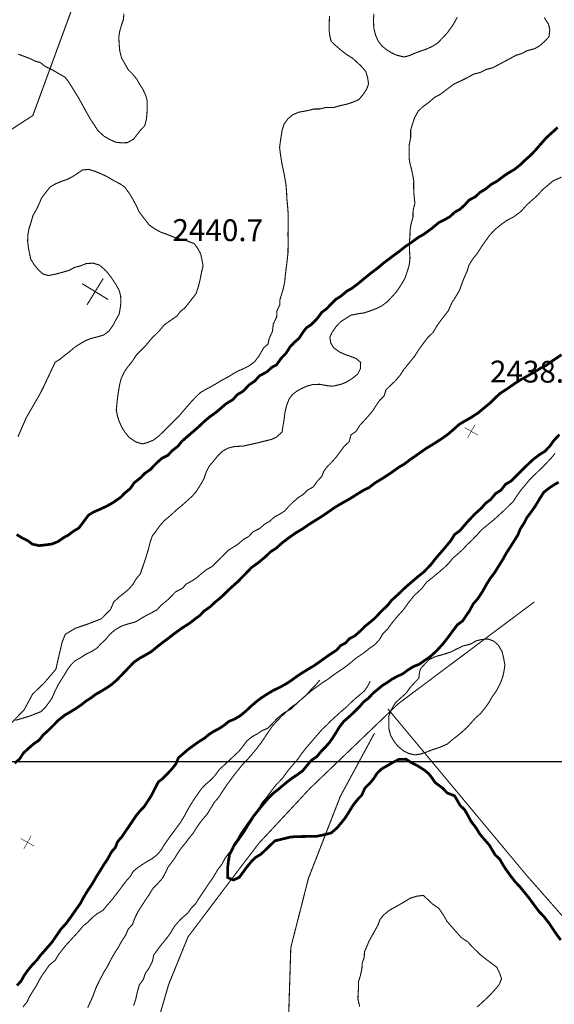
# Model space of a CAD drawing. Units: millimetres. Extents: x 580969 to 583705, y 7464883 to 7467702.
# Drawn here: x 581535 to 581584, y 7467178 to 7467268 of the extents above; entities that cross this region are included whole.
import ezdxf

# ---------------------------------------------------------------- set-up
doc = ezdxf.new("R2010")
doc.units = ezdxf.units.MM
doc.linetypes.add('DASHED', pattern=[0.75, 0.5, -0.25])
doc.linetypes.add('USTATION2', pattern=[1, 0.75, -0.25])
for name, color, linetype in [('CAMINOS EXISTENTES', 7, 'Continuous'), ('COORDENADAS UTM', 7, 'Continuous'), ('COTAS SECUNDARIAS', 7, 'Continuous'), ('CURSOS DE AGUA', 7, 'Continuous'), ('CURVA PRINCIPAL', 7, 'Continuous'), ('CURVA SECUNDARIA', 7, 'Continuous'), ('PREDIOS AGRICOLAS', 7, 'Continuous'), ('PUNTOS DE REFERENCIA', 7, 'Continuous'), ('ZONA VERDE', 7, 'Continuous')]:
    doc.layers.add(name, color=color, linetype=linetype)
doc.styles.add('ROMANS', font='romans', dxfattribs={"height": 0.2})

# ---------------------------------------------------------------- blocks, each defined once
blk = doc.blocks.new('COTA2')
at = {"layer": 'COTAS SECUNDARIAS', "color": 253, "linetype": 'Continuous', "const_width": 0.1}
for points in [[(-1.02, 0.95), (1.02, -0.97)], [(-0.95, -1.02), (0.95, 1.02)]]:
    blk.add_lwpolyline(points, dxfattribs=at)

msp = doc.modelspace()

# ---------------------------------------------------------------- linework, layer by layer
at = {"layer": 'CAMINOS EXISTENTES', "color": 1, "linetype": 'DASHED', "const_width": 0.1}
for points in [[(581562.68, 7467207.51), (581562.3, 7467207.07), (581561.85, 7467206.62), (581561.48, 7467206.18), (581561.03, 7467205.79), (581560.48, 7467205.31), (581560.01, 7467204.98), (581559.6, 7467204.59), (581559.19, 7467204.21), (581558.69, 7467203.7), (581558.31, 7467203.28), (581557.95, 7467202.74), (581557.6, 7467202.23), (581557.27, 7467201.73), (581556.88, 7467201.22), (581556.44, 7467200.69), (581556.1, 7467200.29), (581555.54, 7467199.71), (581555.21, 7467199.29), (581554.84, 7467198.84), (581554.51, 7467198.39), (581554.11, 7467197.85), (581553.71, 7467197.25), (581553.35, 7467196.69), (581552.97, 7467196.26), (581552.7, 7467195.81), (581552.32, 7467195.19), (581551.91, 7467194.71), (581551.58, 7467194.28), (581551.28, 7467193.83), (581550.99, 7467193.38), (581550.66, 7467192.98), (581550.34, 7467192.55), (581549.94, 7467192.07), (581549.58, 7467191.55), (581549.3, 7467191.08)], [(581567.3, 7467207.4), (581567.07, 7467206.94), (581566.75, 7467206.49), (581566.35, 7467206.15), (581565.93, 7467205.8), (581565.53, 7467205.43), (581565.11, 7467205.02), (581564.64, 7467204.63), (581564.15, 7467204.18), (581563.7, 7467203.77), (581563.31, 7467203.37), (581562.88, 7467202.97), (581562.35, 7467202.36), (581561.84, 7467201.76), (581561.42, 7467201.28), (581561.04, 7467200.8), (581560.66, 7467200.25), (581560.22, 7467199.74), (581559.71, 7467199.14), (581559.25, 7467198.49), (581558.69, 7467197.92), (581558.24, 7467197.34), (581557.81, 7467196.76), (581557.38, 7467196.26), (581557.13, 7467195.83), (581556.83, 7467195.42), (581556.48, 7467194.68), (581556.13, 7467194.14), (581555.76, 7467193.53), (581555.23, 7467192.77), (581554.75, 7467192.11), (581554.39, 7467191.69), (581553.96, 7467191.12), (581553.67, 7467190.57), (581553.3, 7467190.1), (581552.81, 7467189.27), (581552.4, 7467188.7), (581551.95, 7467188.02), (581551.58, 7467187.46), (581551.23, 7467186.92), (581550.84, 7467186.52), (581550.52, 7467186.07)]]:
    msp.add_lwpolyline(points, dxfattribs=at)
at = {"layer": 'CAMINOS EXISTENTES', "color": 1, "linetype": 'Continuous', "const_width": 0.1}
for points in [[(581549.3, 7467191.08), (581548.71, 7467190.29), (581548.49, 7467189.81), (581548.2, 7467189.27), (581547.78, 7467188.81), (581547.3, 7467188.31), (581546.99, 7467187.79), (581546.6, 7467187.22), (581546.33, 7467186.8), (581545.94, 7467186.18), (581545.65, 7467185.59), (581545.46, 7467185.05), (581545.05, 7467184.6), (581544.82, 7467184.05), (581544.43, 7467183.45), (581544.17, 7467182.97), (581543.81, 7467182.41), (581543.49, 7467181.85), (581543.15, 7467181.18), (581542.82, 7467180.65), (581542.5, 7467180.04), (581542.13, 7467179.29), (581541.77, 7467178.34), (581541.33, 7467177.38)], [(581545.55, 7467177.58), (581545.74, 7467178.12), (581545.91, 7467178.88), (581546.08, 7467179.47), (581546.46, 7467180.01), (581546.62, 7467180.52), (581546.94, 7467180.97), (581547.29, 7467181.66), (581547.4, 7467182.23), (581547.81, 7467182.79), (581548.18, 7467183.27), (581548.52, 7467183.68), (581548.93, 7467184.22), (581549.25, 7467184.78), (581549.6, 7467185.21), (581549.97, 7467185.6), (581550.52, 7467186.07)]]:
    msp.add_lwpolyline(points, dxfattribs=at)
at = {"layer": 'COORDENADAS UTM', "color": 7, "linetype": 'Continuous', "const_width": 0.1, "elevation": -0.01}
msp.add_lwpolyline([(581000, 7467200), (581900, 7467200)], dxfattribs=at)
at = {"layer": 'CURSOS DE AGUA', "color": 5, "linetype": 'Continuous', "const_width": 0.25}
for points in [[(581584.89, 7467237.41), (581584.09, 7467236.88), (581583.49, 7467236.44), (581583.05, 7467236.23), (581582.35, 7467235.79), (581581.52, 7467235.33), (581581.06, 7467235.07), (581580.64, 7467234.8), (581579.88, 7467234.27), (581579.26, 7467233.87), (581578.85, 7467233.5), (581578.4, 7467233.04), (581577.8, 7467232.55), (581577.24, 7467232.08), (581576.6, 7467231.66), (581575.97, 7467231.3), (581575.51, 7467231.03), (581574.99, 7467230.57), (581574.48, 7467230.13), (581573.9, 7467229.71), (581573.19, 7467229.25), (581572.43, 7467228.79), (581571.68, 7467228.26), (581570.97, 7467227.77), (581570.44, 7467227.36), (581569.95, 7467227.08), (581569.21, 7467226.55), (581568.46, 7467226.06), (581567.75, 7467225.63), (581567.2, 7467225.2), (581566.73, 7467224.98), (581566.09, 7467224.59), (581565.48, 7467224.2), (581564.95, 7467223.9), (581564.42, 7467223.6), (581563.97, 7467223.32), (581563.47, 7467222.97), (581562.9, 7467222.58), (581562.31, 7467222.21), (581561.71, 7467221.84), (581561.06, 7467221.39), (581560.47, 7467221.04), (581559.84, 7467220.6), (581559.2, 7467220.11), (581558.63, 7467219.6), (581558.15, 7467219.3), (581557.67, 7467218.84), (581557.1, 7467218.36), (581556.37, 7467217.83), (581555.7, 7467217.13), (581555.11, 7467216.53), (581554.39, 7467215.89), (581553.89, 7467215.39), (581553.46, 7467215), (581553, 7467214.63), (581552.57, 7467214.22), (581552.05, 7467213.86), (581551.62, 7467213.42), (581551.2, 7467213.12), (581550.72, 7467212.74), (581550, 7467212.28), (581549.31, 7467211.78), (581548.7, 7467211.31), (581548.24, 7467210.97), (581547.65, 7467210.51), (581547.21, 7467210.14), (581546.76, 7467209.87), (581546.15, 7467209.53), (581545.6, 7467209.16)], [(581584.69, 7467230.07), (581584.17, 7467229.52), (581583.82, 7467229.02), (581583.35, 7467228.53), (581582.91, 7467228.26), (581582.33, 7467227.83), (581581.92, 7467227.45), (581581.41, 7467226.96), (581581.04, 7467226.58), (581580.25, 7467225.8), (581579.74, 7467225.5), (581579.32, 7467224.96), (581578.83, 7467224.65), (581578.36, 7467224.09), (581577.91, 7467223.76), (581577.58, 7467223.37), (581576.89, 7467222.74), (581576.24, 7467222.05), (581575.53, 7467221.22), (581575.07, 7467220.9), (581574.7, 7467220.31), (581574.01, 7467219.48), (581573.38, 7467218.76), (581572.87, 7467218.11), (581572.24, 7467217.45), (581571.67, 7467217), (581571.12, 7467216.53), (581570.51, 7467216), (581569.91, 7467215.42), (581569.26, 7467214.83), (581568.95, 7467214.43), (581568.29, 7467213.79), (581567.77, 7467213.23), (581567.25, 7467212.79), (581566.81, 7467212.44), (581566.44, 7467212.06), (581565.88, 7467211.56), (581565.38, 7467211.3), (581565.04, 7467210.92), (581564.58, 7467210.67), (581564.2, 7467210.25), (581563.41, 7467209.73), (581562.69, 7467209.21), (581562.12, 7467208.81), (581561.59, 7467208.5), (581561.09, 7467208.19), (581560.61, 7467207.88), (581560.16, 7467207.55), (581559.71, 7467207.24), (581559.11, 7467206.9), (581558.35, 7467206.53), (581557.81, 7467206.2), (581557.3, 7467205.87), (581556.89, 7467205.56), (581556.35, 7467205.1), (581555.88, 7467204.66), (581555.39, 7467204.25), (581554.84, 7467203.92), (581554.32, 7467203.71), (581553.85, 7467203.33), (581553.39, 7467203.03), (581552.91, 7467202.78), (581552.46, 7467202.49), (581552.07, 7467202.16), (581551.6, 7467201.87), (581551.12, 7467201.53), (581550.54, 7467201.11), (581550.15, 7467200.77), (581549.67, 7467200.36), (581549.45, 7467199.81), (581549.09, 7467199.35), (581548.7, 7467198.93), (581548.23, 7467198.45), (581547.82, 7467198.13), (581547.18, 7467196.87)], [(581545.6, 7467209.16), (581544.03, 7467207.53), (581543.55, 7467207.11), (581543.12, 7467206.81), (581542.53, 7467206.45), (581542.08, 7467206.2), (581541.6, 7467205.84), (581541.16, 7467205.56), (581540.71, 7467205.2), (581540.25, 7467204.89), (581539.65, 7467204.52), (581539.23, 7467204.28), (581538.59, 7467203.77), (581538.16, 7467203.32), (581537.71, 7467202.87), (581537.25, 7467202.47), (581536.88, 7467201.99), (581536.39, 7467201.65), (581535.98, 7467201.3), (581535.43, 7467200.8), (581535.07, 7467200.24), (581534.61, 7467199.86)], [(581534.83, 7467179.42), (581535.23, 7467179.86), (581535.48, 7467180.33), (581535.84, 7467180.83), (581536.21, 7467181.28), (581536.68, 7467181.78), (581537, 7467182.21), (581537.49, 7467182.76), (581538.04, 7467183.39), (581538.48, 7467184.03), (581538.88, 7467184.61), (581539.37, 7467185.15), (581539.81, 7467185.76), (581540.22, 7467186.35), (581540.68, 7467187), (581540.99, 7467187.59), (581541.35, 7467188.17), (581541.75, 7467188.76), (581542.09, 7467189.36), (581542.44, 7467189.92), (581542.79, 7467190.49), (581543.16, 7467191.04), (581543.53, 7467191.72), (581543.87, 7467192.1), (581544.08, 7467192.64), (581544.47, 7467193.09), (581544.87, 7467193.69), (581545.16, 7467194.1), (581545.5, 7467194.61), (581545.77, 7467195.02), (581546.15, 7467195.48), (581546.55, 7467195.9), (581546.89, 7467196.43), (581547.18, 7467196.87)]]:
    msp.add_lwpolyline(points, dxfattribs=at)
at = {"layer": 'CURVA PRINCIPAL', "color": 7, "linetype": 'Continuous', "const_width": 0.25, "elevation": 2440}
for points in [[(581534.8, 7467220.88), (581535.31, 7467220.57), (581535.86, 7467220.3), (581536.24, 7467220), (581536.88, 7467219.86), (581537.47, 7467219.93), (581538.05, 7467220.01), (581538.6, 7467220.23), (581539.13, 7467220.6), (581539.57, 7467220.84), (581539.98, 7467221.16), (581540.52, 7467221.48), (581541.41, 7467222.67), (581541.88, 7467222.95), (581542.59, 7467223.26), (581543.18, 7467223.54), (581543.65, 7467223.81), (581544.36, 7467224.3), (581544.77, 7467224.72), (581545.23, 7467225.09), (581545.61, 7467225.64), (581546.19, 7467226.1), (581546.59, 7467226.51), (581547.08, 7467226.85), (581547.67, 7467227.46), (581548.15, 7467227.89), (581548.7, 7467228.16), (581549.1, 7467228.59), (581549.64, 7467229.01), (581549.98, 7467229.44), (581550.56, 7467229.95), (581551.08, 7467230.39), (581551.6, 7467230.85), (581552.05, 7467231.28), (581552.56, 7467231.71), (581552.99, 7467232.01), (581553.53, 7467232.45), (581554.03, 7467232.89), (581554.7, 7467233.3), (581555.08, 7467233.74), (581555.64, 7467234.07), (581556.16, 7467234.63), (581556.7, 7467235), (581557.13, 7467235.48), (581557.8, 7467235.83), (581558.26, 7467236.25), (581558.7, 7467236.49), (581559.11, 7467237.08), (581559.56, 7467237.54), (581559.94, 7467238.14), (581560.32, 7467238.54), (581560.75, 7467238.91), (581561.13, 7467239.49), (581561.44, 7467239.89), (581561.87, 7467240.17), (581562.44, 7467240.75), (581562.85, 7467241.31), (581563.32, 7467241.66), (581563.73, 7467242.1), (581564.13, 7467242.5), (581564.59, 7467242.78), (581565.16, 7467243.26), (581565.64, 7467243.53), (581566.24, 7467243.99), (581566.72, 7467244.39), (581567.39, 7467244.93), (581568, 7467245.39), (581568.58, 7467245.88), (581569.19, 7467246.34), (581570.01, 7467246.94), (581570.56, 7467247.38), (581570.98, 7467247.66), (581571.77, 7467248.23), (581572.22, 7467248.48), (581573, 7467249.05), (581573.58, 7467249.54), (581574.12, 7467249.81), (581574.62, 7467250.1), (581575.09, 7467250.53), (581575.56, 7467250.79), (581576, 7467251.19), (581576.39, 7467251.63), (581576.96, 7467251.93), (581577.4, 7467252.34), (581577.9, 7467252.64), (581578.41, 7467253.06), (581579, 7467253.39), (581579.58, 7467253.84), (581580.02, 7467254.13), (581580.58, 7467254.46), (581581.15, 7467254.92), (581581.58, 7467255.34), (581582.02, 7467255.73), (581582.42, 7467256.14), (581582.78, 7467256.55), (581583.15, 7467256.98), (581583.53, 7467257.4), (581584.1, 7467257.91), (581584.53, 7467258.31)], [(581584.62, 7467225.7), (581584.15, 7467225.42), (581583.74, 7467225.15), (581583.25, 7467224.76), (581582.87, 7467224.16), (581582.47, 7467223.49), (581582.06, 7467222.91), (581581.7, 7467222.44), (581581.47, 7467221.98), (581581.09, 7467221.38), (581580.86, 7467220.82), (581580.5, 7467220.25), (581580.18, 7467219.74), (581579.82, 7467219.19), (581579.49, 7467218.59), (581579.15, 7467218.05), (581578.76, 7467217.42), (581578.32, 7467216.83), (581578.03, 7467216.37), (581577.59, 7467215.59), (581577.17, 7467214.96), (581576.77, 7467214.51), (581576.44, 7467213.89), (581576.07, 7467213.35), (581575.79, 7467212.93), (581575.31, 7467212.59), (581574.83, 7467211.94), (581574.41, 7467211.37), (581574.01, 7467210.86), (581573.38, 7467210.17), (581572.82, 7467209.66), (581572.32, 7467209.32), (581571.81, 7467208.96), (581571.28, 7467208.75), (581570.74, 7467208.41), (581570.3, 7467208.08), (581569.78, 7467207.84), (581569.31, 7467207.59), (581568.87, 7467207.28), (581568.41, 7467206.99), (581567.97, 7467206.63), (581567.56, 7467206.29), (581567.14, 7467205.84), (581566.71, 7467205.51), (581566.33, 7467205.07), (581565.86, 7467204.6), (581565.48, 7467204.24), (581564.86, 7467203.69), (581564.49, 7467203.22), (581564.18, 7467202.71), (581563.88, 7467202.23), (581563.54, 7467201.75), (581563.18, 7467201.34), (581562.78, 7467200.93), (581562.38, 7467200.45), (581561.9, 7467200.13), (581561.5, 7467199.66), (581561.09, 7467199.16), (581560.63, 7467198.82), (581560.14, 7467198.5), (581559.69, 7467198.16), (581559.28, 7467197.82), (581558.86, 7467197.46), (581558.44, 7467197.14), (581557.99, 7467196.7), (581557.59, 7467196.24), (581557.15, 7467195.71), (581556.61, 7467195.03), (581556.13, 7467194.35), (581555.74, 7467193.8), (581555.41, 7467193.3), (581555.16, 7467192.84), (581554.85, 7467192.42), (581554.62, 7467191.94), (581554.37, 7467191.45), (581554.28, 7467190.93), (581554.21, 7467190.39), (581554.21, 7467189.89), (581554.21, 7467189.34), (581554.74, 7467189.12), (581555.27, 7467189.37), (581555.9, 7467190.23), (581556.41, 7467190.86), (581556.77, 7467191.2), (581557.25, 7467191.49), (581557.72, 7467191.93), (581558.15, 7467192.35), (581558.54, 7467192.72), (581559.15, 7467192.87), (581559.93, 7467193.06), (581560.43, 7467193.11), (581561.01, 7467193.12), (581561.84, 7467193.13), (581562.36, 7467193.14), (581562.96, 7467193.26), (581563.7, 7467193.44), (581564.25, 7467193.91), (581564.58, 7467194.31), (581564.96, 7467194.77), (581565.35, 7467195.38), (581565.72, 7467195.99), (581566.14, 7467196.52), (581566.52, 7467196.92), (581566.82, 7467197.58), (581567.25, 7467198), (581567.58, 7467198.39), (581567.95, 7467198.96), (581568.37, 7467199.35), (581568.85, 7467199.62), (581569.4, 7467199.94), (581569.94, 7467200.22), (581570.58, 7467200.23), (581571.09, 7467199.91), (581571.67, 7467199.61), (581572.26, 7467199.24), (581572.67, 7467198.9), (581572.98, 7467198.51), (581573.27, 7467198.08), (581573.98, 7467197.55), (581574.37, 7467197.13), (581575.05, 7467196.86), (581575.3, 7467196.44), (581575.56, 7467195.98), (581575.98, 7467195.58), (581576.24, 7467195.12), (581576.58, 7467194.5), (581577.03, 7467193.91), (581577.35, 7467193.38), (581577.8, 7467192.84), (581578.24, 7467192.34), (581578.52, 7467191.87), (581578.78, 7467191.44), (581579.22, 7467191.02), (581579.47, 7467190.57), (581579.76, 7467190.12), (581580.16, 7467189.56), (581580.63, 7467188.95), (581581.04, 7467188.52), (581581.51, 7467187.95), (581581.92, 7467187.44), (581582.26, 7467186.97), (581582.8, 7467186.25), (581583.29, 7467185.73), (581583.76, 7467185.12), (581584.32, 7467184.28), (581584.81, 7467183.6)]]:
    msp.add_lwpolyline(points, dxfattribs=at)
at = {"layer": 'CURVA SECUNDARIA', "color": 30, "linetype": 'Continuous', "const_width": 0.1, "elevation": 2439}
for points in [[(581534.69, 7467203.8), (581535.4, 7467204.01), (581536.06, 7467204.21), (581536.57, 7467204.42), (581537.04, 7467204.6), (581537.45, 7467205), (581537.78, 7467205.45), (581538.06, 7467205.86), (581538.33, 7467206.48), (581538.61, 7467207.06), (581538.9, 7467207.52), (581539.18, 7467207.97), (581539.48, 7467208.47), (581539.8, 7467208.9), (581540.17, 7467209.27), (581540.76, 7467209.61), (581541.19, 7467209.89), (581541.74, 7467210.15), (581542.18, 7467210.44), (581542.53, 7467210.82), (581542.94, 7467211.19), (581543.4, 7467211.74), (581543.86, 7467212.13), (581544.44, 7467212.46), (581545.04, 7467212.66), (581545.73, 7467212.85), (581546.27, 7467213.18), (581546.71, 7467213.44), (581547.26, 7467213.72), (581547.72, 7467213.97), (581548.07, 7467214.37), (581548.64, 7467214.83), (581549.05, 7467215.23), (581549.41, 7467215.61), (581550.04, 7467215.93), (581550.37, 7467216.32), (581550.85, 7467216.58), (581551.3, 7467216.86), (581551.8, 7467217.3), (581552.32, 7467217.7), (581552.77, 7467217.94), (581553.19, 7467218.36), (581553.61, 7467218.79), (581554.3, 7467219.46), (581555.09, 7467219.95), (581555.65, 7467220.43), (581556.13, 7467220.7), (581556.53, 7467221.13), (581557.13, 7467221.43), (581557.61, 7467221.84), (581558.06, 7467222.1), (581558.49, 7467222.49), (581558.98, 7467222.75), (581559.43, 7467223.04), (581559.82, 7467223.48), (581560.22, 7467223.87), (581560.67, 7467224.27), (581561.13, 7467224.56), (581561.54, 7467224.97), (581562.06, 7467225.25), (581562.44, 7467225.79), (581562.84, 7467226.2), (581563.05, 7467226.73), (581563.38, 7467227.15), (581563.77, 7467227.55), (581564.15, 7467227.97), (581564.45, 7467228.37), (581564.87, 7467228.95), (581565.36, 7467229.41), (581565.54, 7467230.05), (581565.99, 7467230.35), (581566.34, 7467230.91), (581566.74, 7467231.34), (581567.13, 7467231.78), (581567.51, 7467232.22), (581567.79, 7467232.66), (581568.18, 7467233.24), (581568.57, 7467233.61), (581568.76, 7467234.2), (581569.19, 7467234.61), (581569.63, 7467235.03), (581570.02, 7467235.49), (581570.43, 7467236.1), (581570.83, 7467236.59), (581571.38, 7467237.27), (581571.76, 7467237.87), (581572.18, 7467238.45), (581572.58, 7467238.98), (581573.08, 7467239.46), (581573.44, 7467240.08), (581573.89, 7467240.7), (581574.47, 7467241.44), (581574.79, 7467242.16), (581575.13, 7467242.7), (581575.51, 7467243.34), (581575.71, 7467243.91), (581575.92, 7467244.45), (581576.2, 7467245.08), (581576.36, 7467245.62), (581576.68, 7467246.15), (581577.15, 7467246.74), (581577.55, 7467247.37), (581577.85, 7467247.8), (581578.29, 7467248.41), (581578.74, 7467248.89), (581579.26, 7467249.33), (581579.86, 7467249.76), (581580.49, 7467250.08), (581581.15, 7467250.58), (581581.72, 7467251.21), (581582.25, 7467251.68), (581582.71, 7467252.1), (581583.16, 7467252.6), (581583.57, 7467252.94), (581584.09, 7467253.38), (581584.88, 7467253.74)], [(581584.3, 7467228.35), (581583.92, 7467227.89), (581583.57, 7467227.52), (581583.14, 7467227.07), (581582.76, 7467226.71), (581582.32, 7467226.29), (581581.94, 7467225.91), (581581.54, 7467225.42), (581581.15, 7467224.96), (581580.81, 7467224.48), (581580.43, 7467223.89), (581580, 7467223.5), (581579.61, 7467223.1), (581579.18, 7467222.71), (581578.69, 7467222.26), (581578.15, 7467221.82), (581577.56, 7467221.34), (581577.07, 7467220.79), (581576.63, 7467220.34), (581576.19, 7467219.93), (581575.82, 7467219.52), (581575.43, 7467219.17), (581574.88, 7467218.69), (581574.49, 7467218.21), (581574.08, 7467217.82), (581573.64, 7467217.44), (581573.03, 7467216.93), (581572.48, 7467216.5), (581572.03, 7467215.91), (581571.36, 7467215.29), (581570.82, 7467214.62), (581570.37, 7467213.99), (581569.83, 7467213.39), (581569.32, 7467212.77), (581568.89, 7467212.19), (581568.46, 7467211.75), (581568.15, 7467211.22), (581567.73, 7467210.76), (581567.21, 7467210.4), (581566.69, 7467209.98), (581566, 7467209.52), (581565.48, 7467209.08), (581564.9, 7467208.63), (581564.3, 7467208.23), (581563.84, 7467207.9), (581563.4, 7467207.57), (581562.88, 7467207.24), (581562.37, 7467206.87), (581561.87, 7467206.5), (581561.36, 7467206.06), (581560.91, 7467205.68), (581560.49, 7467205.29), (581560.01, 7467204.84), (581559.31, 7467204.45), (581558.76, 7467203.98), (581558.3, 7467203.5), (581557.91, 7467203.09), (581557.36, 7467202.85), (581556.91, 7467202.55), (581556.45, 7467202.3), (581555.97, 7467201.92), (581555.59, 7467201.4), (581555.22, 7467200.94), (581554.79, 7467200.54), (581554.3, 7467200.08), (581553.87, 7467199.68), (581553.45, 7467199.3), (581553.06, 7467198.76), (581552.61, 7467198.28), (581552.18, 7467197.92), (581551.81, 7467197.54), (581551.43, 7467197), (581551.01, 7467196.39), (581550.7, 7467195.88), (581550.42, 7467195.39), (581550.19, 7467194.95), (581549.88, 7467194.45), (581549.56, 7467194), (581549.25, 7467193.58), (581548.86, 7467193.06), (581548.5, 7467192.55), (581548.32, 7467192.28), (581548.05, 7467191.83), (581547.71, 7467191.44), (581547.31, 7467191.12), (581546.83, 7467190.85), (581546.37, 7467190.55), (581545.91, 7467190.24), (581545.53, 7467189.93), (581545.24, 7467189.44), (581544.85, 7467189.01), (581544.52, 7467188.57), (581544.15, 7467188.07), (581543.85, 7467187.68), (581543.53, 7467187.27), (581543.11, 7467186.79), (581542.75, 7467186.34), (581542.18, 7467186.01), (581541.72, 7467185.63), (581541.35, 7467185.24), (581540.93, 7467184.92), (581540.51, 7467184.41), (581540.08, 7467183.94), (581539.66, 7467183.48), (581539.3, 7467183.09), (581538.98, 7467182.69), (581538.64, 7467182.24), (581538.35, 7467181.74), (581537.8, 7467181.3), (581537.46, 7467180.8), (581537.14, 7467180.35), (581536.85, 7467179.87), (581536.58, 7467179.34), (581536.28, 7467178.89), (581535.99, 7467178.4), (581535.77, 7467177.93), (581535.38, 7467177.44)]]:
    msp.add_lwpolyline(points, dxfattribs=at)
at = {"layer": 'PREDIOS AGRICOLAS', "color": 2, "linetype": 'DASHED', "const_width": 0.1}
for points in [[(581541.95, 7467274.81), (581536.29, 7467259.4), (581534.18, 7467258.03), (581532.8, 7467258.02)], [(581582.39, 7467214.69), (581569.87, 7467205.32), (581561.77, 7467197.55), (581557.07, 7467192.5), (581554.39, 7467188.99), (581552.21, 7467186.09), (581550.55, 7467183.89), (581548.77, 7467179.51), (581546.88, 7467172.97), (581545.99, 7467168.14), (581545.03, 7467159.41), (581544.32, 7467152.29), (581544.92, 7467148.62)], [(581568.93, 7467204.85), (581581.65, 7467189.58), (581598.29, 7467170.67), (581607.16, 7467160.36), (581608.24, 7467157.92), (581608.74, 7467155.58), (581608.78, 7467153.32)], [(581567.69, 7467202.61), (581564.56, 7467196.83), (581561.62, 7467189.27), (581560, 7467182.91), (581559.82, 7467177.09), (581560.19, 7467172.15), (581561, 7467166.37), (581562.68, 7467159.82), (581564.96, 7467154.52), (581567.69, 7467148.34)]]:
    msp.add_lwpolyline(points, dxfattribs=at)
at = {"layer": 'PUNTOS DE REFERENCIA', "color": 2, "linetype": 'Continuous', "const_width": 0.1, "elevation": 2440.7}
for points in [[(581540.81, 7467243.95), (581540.91, 7467243.89)], [(581540.91, 7467243.89), (581543.22, 7467242.48)], [(581541.28, 7467242.01), (581542.76, 7467244.42)]]:
    msp.add_lwpolyline(points, dxfattribs=at)
at = {"layer": 'ZONA VERDE', "color": 3, "linetype": 'USTATION2', "const_width": 0.1, "elevation": 0}
for points in [[(581583.3, 7467268.4), (581583.68, 7467267.81), (581583.81, 7467267.29), (581583.73, 7467266.64), (581583.32, 7467266.2), (581582.87, 7467265.81), (581582.41, 7467265.54), (581581.75, 7467265.37), (581581.25, 7467265.11), (581580.71, 7467264.94), (581580.17, 7467264.65), (581579.63, 7467264.36), (581579.09, 7467264.07), (581578.54, 7467263.78), (581577.98, 7467263.64), (581577.39, 7467263.35), (581576.79, 7467263.2), (581576.3, 7467262.92), (581575.69, 7467262.61), (581575.04, 7467262.32), (581574.35, 7467261.81), (581573.76, 7467261.36), (581573.22, 7467261.07), (581572.7, 7467260.62), (581572.12, 7467260.19), (581571.72, 7467259.81), (581571.37, 7467259.19), (581571.21, 7467258.69), (581571.02, 7467258.08), (581571.02, 7467257.4), (581570.89, 7467256.72), (581570.88, 7467256.11), (581570.87, 7467255.53), (581570.95, 7467255.01), (581571.09, 7467254.48), (581571.22, 7467253.88), (581571.3, 7467253.37), (581571.29, 7467252.82), (581571.32, 7467252.15), (581571.41, 7467251.31), (581571.24, 7467250.69), (581571.23, 7467250.06), (581571.05, 7467249.41), (581570.97, 7467248.88), (581570.95, 7467248.3), (581570.9, 7467247.75), (581570.9, 7467247.13), (581570.96, 7467246.28), (581570.88, 7467245.63), (581570.71, 7467245.09), (581570.48, 7467244.4), (581570.12, 7467243.81), (581569.72, 7467243.2), (581569.35, 7467242.79), (581568.88, 7467242.29), (581568.34, 7467241.89), (581567.83, 7467241.64), (581567.34, 7467241.46), (581566.76, 7467241.26), (581566.15, 7467241.17), (581565.51, 7467241.04), (581565.06, 7467240.75), (581564.6, 7467240.45), (581564.19, 7467240.03), (581563.81, 7467239.5), (581563.59, 7467239.02), (581563.67, 7467238.5), (581563.94, 7467238.05), (581564.5, 7467237.65), (581565.04, 7467237.41), (581565.52, 7467237.25), (581566.01, 7467237.06), (581566.42, 7467236.71), (581566.41, 7467236.15), (581566.14, 7467235.62), (581565.62, 7467235.21), (581565.09, 7467234.88), (581564.61, 7467234.69), (581563.84, 7467234.51), (581563.33, 7467234.57), (581562.66, 7467234.69), (581562.04, 7467234.67), (581561.53, 7467234.54), (581561.06, 7467234.34), (581560.59, 7467234.08), (581560.17, 7467233.77), (581559.85, 7467233.35), (581559.61, 7467232.72), (581559.46, 7467232.1), (581559.39, 7467231.5), (581559.29, 7467230.91), (581559.2, 7467230.3), (581558.63, 7467229.8), (581558.17, 7467229.61), (581557.54, 7467229.46), (581557.01, 7467229.32), (581556.24, 7467229.15), (581555.61, 7467229.01), (581554.82, 7467228.97), (581554.28, 7467228.84), (581553.73, 7467228.55), (581553.3, 7467228.13), (581552.93, 7467227.67), (581552.5, 7467227.16), (581552.23, 7467226.63), (581552.02, 7467226.01), (581551.68, 7467225.42), (581551.27, 7467224.78), (581550.89, 7467224.36), (581550.46, 7467223.98), (581549.95, 7467223.52), (581549.44, 7467223.1), (581549.02, 7467222.7), (581548.39, 7467222.17), (581547.97, 7467221.7), (581547.6, 7467221.18), (581547.28, 7467220.77), (581547.08, 7467220.2), (581546.94, 7467219.63), (581546.74, 7467218.95), (581546.56, 7467218.4), (581546.36, 7467217.82), (581546.18, 7467217.28), (581545.8, 7467216.82), (581545.49, 7467216.3), (581545.09, 7467215.84), (581544.63, 7467215.46), (581544.22, 7467215.14), (581543.73, 7467214.69), (581543.43, 7467213.98), (581543.06, 7467213.62), (581542.6, 7467213.14), (581541.28, 7467212.63), (581540.21, 7467212.27), (581539.27, 7467211.71), (581538.98, 7467210.97), (581538.69, 7467209.74), (581538.41, 7467208.5), (581537.32, 7467207.22), (581536.27, 7467206.21), (581535.49, 7467204.77), (581534.29, 7467203.53)], [(581534.92, 7467229.86), (581535.68, 7467231.61), (581536.93, 7467233.77), (581537.26, 7467234.42), (581538.34, 7467236.72), (581538.81, 7467237.01), (581539.24, 7467237.37), (581539.7, 7467237.72), (581540.14, 7467238.1), (581540.63, 7467238.41), (581541.12, 7467238.7), (581541.62, 7467238.9), (581542.26, 7467239.06), (581542.82, 7467239.23), (581543.28, 7467239.58), (581543.66, 7467240.11), (581543.91, 7467240.59), (581544.22, 7467241.13), (581544.32, 7467241.67), (581544.39, 7467242.23), (581544.36, 7467242.8), (581544.24, 7467243.29), (581543.94, 7467243.85), (581543.5, 7467244.51), (581543.07, 7467245.07), (581542.42, 7467245.65), (581541.82, 7467245.83), (581541.2, 7467245.79), (581540.71, 7467245.59), (581540.1, 7467245.43), (581539.63, 7467245.17), (581538.88, 7467244.95), (581538.37, 7467244.82), (581537.73, 7467244.69), (581537.24, 7467244.82), (581536.83, 7467245.18), (581536.42, 7467245.69), (581536.1, 7467246.19), (581535.99, 7467246.7), (581535.89, 7467247.23), (581535.81, 7467247.82), (581535.84, 7467248.45), (581535.93, 7467248.97), (581536.11, 7467249.52), (581536.3, 7467250.19), (581536.66, 7467250.83), (581536.88, 7467251.3), (581537.09, 7467251.81), (581537.49, 7467252.34), (581537.88, 7467252.83), (581538.38, 7467253.12), (581538.93, 7467253.35), (581539.44, 7467253.52), (581539.92, 7467253.77), (581540.37, 7467254.06), (581540.87, 7467254.4), (581541.43, 7467254.45), (581541.98, 7467254.28), (581542.46, 7467254.09), (581543.08, 7467253.8), (581543.69, 7467253.44), (581544.34, 7467253.1), (581544.74, 7467252.82), (581545.18, 7467252.21), (581545.48, 7467251.71), (581545.82, 7467251.08), (581546.05, 7467250.56), (581546.43, 7467250.06), (581546.97, 7467249.35), (581547.49, 7467248.99), (581548.04, 7467248.68), (581548.64, 7467248.47), (581549.25, 7467248.22), (581549.82, 7467248.04), (581550.38, 7467247.9), (581551.12, 7467247.63), (581551.43, 7467247.21), (581551.72, 7467246.68), (581551.83, 7467246.15), (581551.94, 7467245.6), (581551.8, 7467245.01), (581551.64, 7467244.19), (581551.47, 7467243.56), (581551.3, 7467243.03), (581550.8, 7467242.39), (581550.25, 7467241.7), (581549.85, 7467241.38), (581549.54, 7467240.97), (581548.82, 7467240.47), (581548.39, 7467240.17), (581547.88, 7467239.57), (581547.21, 7467238.91), (581546.71, 7467238.3), (581546.26, 7467237.85), (581545.83, 7467237.41), (581545.45, 7467236.83), (581544.98, 7467236.24), (581544.7, 7467235.83), (581544.41, 7467235.22), (581544.26, 7467234.63), (581544.11, 7467233.73), (581544.05, 7467233.22), (581543.96, 7467232.33), (581544.07, 7467231.78), (581544.22, 7467231.29), (581544.49, 7467230.7), (581544.79, 7467230.24), (581545.15, 7467229.8), (581545.78, 7467229.38), (581546.38, 7467229.21), (581546.86, 7467229.35), (581547.41, 7467229.58), (581547.9, 7467229.97), (581548.35, 7467230.4), (581548.88, 7467230.93), (581549.31, 7467231.36), (581549.74, 7467231.79), (581550.1, 7467232.22), (581550.45, 7467232.62), (581550.85, 7467233.08), (581551.28, 7467233.54), (581551.7, 7467233.94), (581552.26, 7467234.26), (581552.73, 7467234.51), (581553.18, 7467234.77), (581553.7, 7467235.09), (581554.26, 7467235.38), (581554.71, 7467235.66), (581555.15, 7467235.91), (581555.64, 7467236.12), (581556.17, 7467236.39), (581556.66, 7467236.75), (581557.08, 7467237.3), (581557.52, 7467238.06), (581557.91, 7467238.39), (581558.01, 7467238.89), (581558.31, 7467239.54), (581558.39, 7467240.22), (581558.7, 7467240.88), (581558.73, 7467241.47), (581558.98, 7467241.96), (581559, 7467242.47), (581559.3, 7467243.44), (581559.45, 7467244.16), (581559.49, 7467244.66), (581559.59, 7467245.45), (581559.68, 7467246.21), (581559.74, 7467246.76), (581559.75, 7467247.33), (581559.76, 7467247.91), (581559.74, 7467248.48), (581559.76, 7467249.03), (581559.76, 7467249.68), (581559.76, 7467250.33), (581559.71, 7467251.03), (581559.64, 7467251.75), (581559.61, 7467252.43), (581559.55, 7467253.07), (581559.46, 7467253.61), (581559.37, 7467254.11), (581559.17, 7467255.04), (581559.04, 7467255.9), (581558.97, 7467256.48), (581559.07, 7467257.18), (581559.2, 7467258.05), (581559.38, 7467258.61), (581559.74, 7467259.1), (581560.18, 7467259.47), (581560.75, 7467259.71), (581561.63, 7467259.87), (581562.12, 7467260), (581562.67, 7467260), (581563.2, 7467260.13), (581563.93, 7467260.14), (581564.6, 7467260.32), (581565.21, 7467260.46), (581565.79, 7467260.66), (581566.25, 7467260.86), (581566.65, 7467261.34), (581566.97, 7467261.81), (581567.15, 7467262.32), (581567.06, 7467262.88), (581566.9, 7467263.44), (581566.48, 7467263.93), (581566.09, 7467264.29), (581565.69, 7467264.66), (581565.11, 7467265.02), (581564.71, 7467265.33), (581564.08, 7467265.87), (581563.71, 7467266.22), (581563.59, 7467266.71), (581563.52, 7467267.26), (581563.53, 7467267.85), (581563.56, 7467268.54)], [(581567.64, 7467268.75), (581567.6, 7467268.2), (581567.63, 7467267.44), (581567.78, 7467266.82), (581568.04, 7467266.24), (581568.36, 7467265.81), (581568.8, 7467265.45), (581569.21, 7467265.19), (581569.72, 7467264.95), (581570.42, 7467264.78), (581570.93, 7467264.92), (581571.53, 7467265.18), (581572.01, 7467265.35), (581572.5, 7467265.52), (581573.04, 7467265.77), (581573.49, 7467266.06), (581573.92, 7467266.5), (581574.4, 7467267.02), (581574.91, 7467267.73), (581575.31, 7467268.44)]]:
    msp.add_lwpolyline(points, dxfattribs=at)
at = {"layer": 'ZONA VERDE', "color": 3, "linetype": 'USTATION2', "const_width": 0.1}
for points in [[(581544.66, 7467268.75), (581544.62, 7467268.25), (581544.44, 7467267.7), (581544.27, 7467267.12), (581544.19, 7467266.57), (581544.23, 7467265.92), (581544.28, 7467265.34), (581544.44, 7467264.7), (581544.8, 7467264.07), (581545.06, 7467263.61), (581545.46, 7467263.21), (581545.85, 7467262.73), (581546.12, 7467262.26), (581546.39, 7467261.84), (581546.68, 7467261.23), (581546.8, 7467260.75), (581546.81, 7467260.17), (581546.78, 7467259.61), (581546.73, 7467259.07), (581546.58, 7467258.47), (581546.2, 7467258.07), (581545.88, 7467257.66), (581545.54, 7467257.22), (581544.99, 7467256.91), (581544.47, 7467256.89), (581543.97, 7467256.93), (581543.45, 7467257.15), (581542.86, 7467257.48), (581542.26, 7467258.02), (581541.96, 7467258.51), (581541.63, 7467258.99), (581541.3, 7467259.56), (581540.98, 7467260.14), (581540.7, 7467260.66), (581540.44, 7467261.11), (581540.17, 7467261.55), (581539.9, 7467261.99), (581539.6, 7467262.46), (581539.26, 7467262.91), (581538.01, 7467263.64), (581537.48, 7467263.88), (581536.98, 7467264.27), (581536.48, 7467264.41), (581536.03, 7467264.64), (581535.49, 7467264.84), (581534.95, 7467265.04)], [(581566.33, 7467177.49), (581566.17, 7467178.18), (581566.19, 7467178.69), (581566.23, 7467179.25), (581566.22, 7467179.76), (581566.39, 7467180.31), (581566.54, 7467180.98), (581566.57, 7467181.5), (581566.75, 7467182.01), (581566.77, 7467182.52), (581566.99, 7467183.02), (581567.19, 7467183.5), (581568, 7467184.95), (581568.2, 7467185.49), (581568.54, 7467185.91), (581569.07, 7467186.35), (581569.52, 7467186.59), (581570.08, 7467186.91), (581570.53, 7467187.17), (581570.96, 7467187.44), (581571.56, 7467187.63), (581572.18, 7467187.71), (581572.58, 7467187.34), (581573.02, 7467186.92), (581573.62, 7467186.51), (581574.12, 7467185.75), (581574.36, 7467185.32), (581574.77, 7467184.85), (581575.19, 7467184.37), (581575.67, 7467183.83), (581576.26, 7467183.44), (581576.64, 7467183.03), (581577.04, 7467182.63), (581577.45, 7467182.23), (581577.99, 7467181.81), (581578.4, 7467181.5), (581578.93, 7467181.11), (581579.2, 7467180.55), (581579.37, 7467180.04), (581579.16, 7467179.52), (581578.77, 7467179.05), (581578.37, 7467178.61), (581577.97, 7467178.22), (581577.53, 7467177.81), (581577.12, 7467177.44)]]:
    msp.add_lwpolyline(points, dxfattribs=at)
msp.add_lwpolyline([(581571.84, 7467208.21), (581571.87, 7467208.36), (581571.97, 7467208.6), (581572.35, 7467209.01), (581572.74, 7467209.4), (581573.31, 7467209.67), (581573.92, 7467209.83), (581574.71, 7467210.08), (581575.21, 7467210.34), (581575.83, 7467210.64), (581576.5, 7467210.8), (581577.04, 7467211.11), (581577.54, 7467211.23), (581578.13, 7467211.28), (581578.66, 7467211.08), (581579.08, 7467210.71), (581579.42, 7467210.11), (581579.59, 7467209.4), (581579.68, 7467208.86), (581579.6, 7467208.35), (581579.49, 7467207.83), (581579.29, 7467207.28), (581578.94, 7467206.57), (581578.54, 7467206.01), (581578.18, 7467205.39), (581577.85, 7467204.93), (581577.46, 7467204.45), (581576.95, 7467203.99), (581576.56, 7467203.55), (581576.19, 7467203.14), (581575.75, 7467202.74), (581575.33, 7467202.39), (581574.87, 7467202.04), (581574.39, 7467201.62), (581573.65, 7467201.3), (581573.02, 7467201.1), (581572.44, 7467200.87), (581571.92, 7467200.7), (581571.41, 7467200.62), (581570.83, 7467200.76), (581570.39, 7467200.98), (581569.85, 7467201.41), (581569.51, 7467201.84), (581569.17, 7467202.42), (581569.02, 7467203.04), (581569.02, 7467203.7), (581569.02, 7467204.22), (581569.27, 7467204.83), (581569.62, 7467205.41), (581570.12, 7467205.87), (581570.6, 7467206.3), (581571, 7467206.85), (581571.37, 7467207.26), (581571.76, 7467207.65), (581571.83, 7467208.16)], close=True, dxfattribs=at)

# ---------------------------------------------------------------- block references
at = {"layer": 'COTAS SECUNDARIAS', "color": 253, "linetype": 'Continuous', "xscale": 0.5000016095375539, "yscale": 0.5000016093254089, "zscale": 0.5, "rotation": 13.74375555996203}
for p in [(581576.59, 7467230.37, 2438.5), (581535.8, 7467192.59, 2438.1)]:
    msp.add_blockref('COTA2', p, dxfattribs=at)

# ---------------------------------------------------------------- texts
at = {"layer": 'COTAS SECUNDARIAS', "color": 253, "linetype": 'Continuous', "style": 'ROMANS'}
for s, p in [('2440.7', (581549.12, 7467247.88, 2440.74)), ('2438.5', (581578.3, 7467234.87, 2438.54))]:
    msp.add_text(s, height=2, rotation=359.74236, dxfattribs=at).set_placement(p)

doc.saveas('drawing.dxf')
